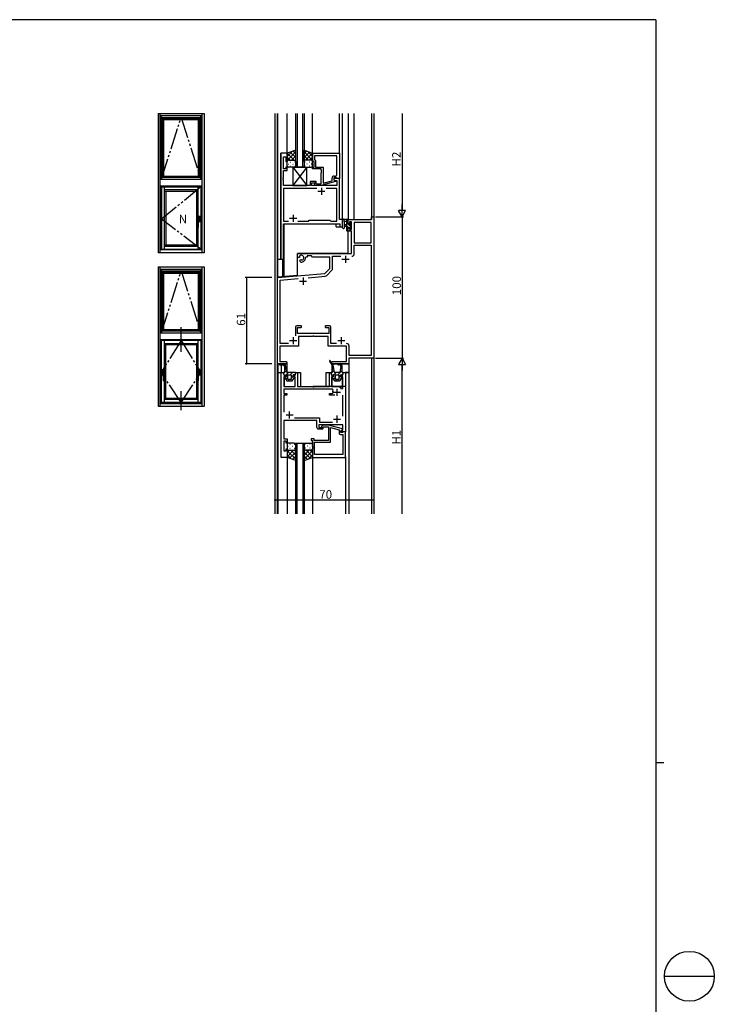
# Model space of a CAD drawing. Extents: x 0 to 1587, y 0 to 1128.
# Drawn here: x 1096 to 1587, y 427 to 1123 of the extents above; entities that cross this region are included whole.
import ezdxf

# ---------------------------------------------------------------- set-up
doc = ezdxf.new("R2010")
doc.units = 0
doc.linetypes.add('YDIVIDE_1', pattern=[15, 10, -1, 1, -1, 1, -1])
for name, color, linetype in [('YKK_11', 7, 'CONTINUOUS'), ('YKK_12', 2, 'CONTINUOUS'), ('YKK_13', 4, 'CONTINUOUS'), ('YKK_A1', 4, 'CONTINUOUS'), ('YKK_D', 6, 'CONTINUOUS'), ('YKK_ZWAK', 7, 'CONTINUOUS')]:
    doc.layers.add(name, color=color, linetype=linetype)
doc.styles.get("Standard").update_dxf_attribs({"font": 'ROMANS.SHX', "bigfont": 'EXTFONT.SHX'})

# ---------------------------------------------------------------- blocks, each defined once
blk = doc.blocks.new('A201')
at = {"layer": 'YKK_ZWAK', "color": 254, "linetype": 'Continuous'}
for p, q in [((571.000014, 409.99951), (21.000001, 409.99951)), ((571.000014, 409.99951), (571.000014, 34.999501)), ((571.000014, 222.499506), (573.000014, 222.499506))]:
    blk.add_line(p, q, dxfattribs=at)
at = {"layer": 'YKK_ZWAK', "color": 8, "linetype": 'Continuous'}
blk.add_line((573.126014, 168.559504), (585.726014, 168.559504), dxfattribs=at)
blk.add_circle((579.426014, 168.559504), 6.3, dxfattribs=at)

msp = doc.modelspace()

# ---------------------------------------------------------------- linework, layer by layer
at = {"layer": 'YKK_11', "color": 0, "linetype": 'ByBlock', "lineweight": -2, "ltscale": 0.5}
for p, q in [((1280.3, 1028.51), (1280.3, 953.51)), ((1284.9, 1028.51), (1280.3, 1028.51)), ((1282.23, 1017.31), (1282.23, 1025.81)), ((1282.23, 1025.81), (1283.9, 1025.81)), ((1283.9, 1025.81), (1283.9, 1022.51)), ((1284.9, 1022.51), (1284.9, 1028.51)), ((1302.9, 1028.51), (1321.9, 1028.51)), ((1302.9, 1022.51), (1302.9, 1028.51)), ((1319.97, 1026.58), (1304.2, 1026.58)), ((1304.2, 1026.58), (1304.2, 1024.01)), ((1319.97, 1026.58), (1304.2, 1026.58)), ((1304.2, 1024.01), (1304.4, 1023.81)), ((1304.4, 1023.81), (1304.9, 1023.31)), ((1304.9, 1023.31), (1304.9, 1018.51)), ((1319.97, 1013.31), (1319.97, 1026.58)), ((1321.9, 1028.51), (1321.9, 1010.51)), ((1283.9, 1017.31), (1282.23, 1017.31)), ((1282.23, 1011.47), (1282.23, 1016.31)), ((1282.23, 1016.31), (1284.9, 1016.31)), ((1283.9, 1022.51), (1284.9, 1022.51)), ((1284.9, 1018.51), (1283.9, 1018.51)), ((1283.9, 1018.51), (1283.9, 1017.31)), ((1284.9, 1016.31), (1284.9, 1018.51)), ((1303.9, 1022.51), (1302.9, 1022.51)), ((1302.9, 1017.51), (1302.9, 1018.51)), ((1302.9, 1018.51), (1303.9, 1018.51)), ((1309, 1017.51), (1302.9, 1017.51)), ((1303.9, 1018.51), (1303.9, 1022.51)), ((1304.9, 1018.51), (1310.3, 1018.51)), ((1309, 1016.47), (1309, 1017.51)), ((1309.12, 1016.29), (1309, 1016.47)), ((1309.12, 1015.74), (1309.12, 1016.29)), ((1310.3, 1018.51), (1310.3, 1007.3)), ((1282.11, 1011.29), (1282.23, 1011.47)), ((1282.11, 1010.74), (1282.11, 1011.29)), ((1282.23, 1010.55), (1282.11, 1010.74)), ((1282.11, 1010.29), (1282.23, 1010.47)), ((1282.11, 1009.74), (1282.11, 1010.29)), ((1282.23, 1009.55), (1282.11, 1009.74)), ((1282.23, 1010.47), (1282.23, 1010.55)), ((1282.23, 1005.51), (1282.23, 1009.55)), ((1309, 1015.55), (1309.12, 1015.74)), ((1309, 1015.47), (1309, 1015.55)), ((1309.12, 1015.29), (1309, 1015.47)), ((1309, 1014.55), (1309.12, 1014.74)), ((1309, 1006.91), (1309, 1014.55)), ((1309.12, 1014.74), (1309.12, 1015.29)), ((1310.3, 1007.3), (1316.6, 1008.99)), ((1316.6, 1008.99), (1316.6, 1010.81)), ((1319.7, 1011.01), (1317.9, 1011.01)), ((1317.9, 1011.01), (1317.9, 1009.71)), ((1321.9, 1010.51), (1317.9, 1010.51)), ((1317.9, 1010.51), (1317.9, 1009.71)), ((1317.9, 1009.71), (1319.1, 1009.02)), ((1317.9, 1009.71), (1318.77, 1009.21)), ((1318.1, 1012.31), (1318.97, 1012.31)), ((1318.77, 1009.21), (1319.97, 1009.21)), ((1319.1, 1009.02), (1319.1, 1008.42)), ((1319.9, 1010.81), (1319.7, 1011.01)), ((1320.2, 1010.51), (1319.9, 1010.81)), ((1319.97, 1009.21), (1319.97, 1005.51)), ((1321.9, 1010.51), (1320.2, 1010.51)), ((1321.9, 981.51), (1321.9, 1010.51)), ((1301.2, 1005.51), (1282.23, 1005.51)), ((1305.75, 1003.58), (1282.23, 1003.58)), ((1282.23, 1003.58), (1282.23, 980.44)), ((1305.75, 1003.58), (1282.23, 1003.58)), ((1305.4, 1008.51), (1301.2, 1008.51)), ((1301.2, 1008.51), (1301.2, 1005.51)), ((1302.2, 1005.51), (1302.2, 1007.51)), ((1302.2, 1007.51), (1305.4, 1007.51)), ((1319.97, 1005.51), (1302.2, 1005.51)), ((1305.05, 1005.71), (1304.27, 1006.49)), ((1308.99, 1005.71), (1305.05, 1005.71)), ((1305.12, 1007.34), (1305.55, 1006.91)), ((1305.4, 1007.51), (1305.4, 1008.51)), ((1305.55, 1006.91), (1309, 1006.91)), ((1319.1, 1008.42), (1308.99, 1005.71)), ((1319.97, 1003.58), (1312.45, 1003.58)), ((1319.97, 980.44), (1319.97, 1003.58)), ((1324.1, 981.51), (1321.9, 981.51)), ((1324.1, 976.51), (1324.1, 981.51)), ((1328.1, 978.71), (1328.1, 981.51)), ((1328.1, 981.51), (1344.47, 981.51)), ((1344.47, 981.51), (1344.47, 983.51)), ((1344.47, 983.51), (1346.1, 983.51)), ((1346.1, 983.51), (1346.1, 883.51)), ((1282.23, 980.44), (1285.75, 980.44)), ((1282.23, 953.51), (1282.23, 978.51)), ((1282.23, 978.51), (1322.17, 978.51)), ((1292.45, 980.44), (1299.93, 980.44)), ((1299.93, 980.44), (1300.5, 981.01)), ((1300.5, 981.01), (1315.1, 981.01)), ((1315.1, 981.01), (1315.67, 980.44)), ((1315.67, 980.44), (1319.97, 980.44)), ((1322.17, 978.51), (1322.17, 976.51)), ((1322.17, 976.51), (1324.1, 976.51)), ((1328.9, 978.71), (1328.1, 978.71)), ((1328.1, 973.41), (1328.1, 975.71)), ((1328.1, 975.71), (1328.9, 975.71)), ((1330.4, 979.88), (1328.9, 979.88)), ((1328.9, 979.88), (1328.9, 978.71)), ((1328.9, 975.71), (1328.9, 974.61)), ((1328.9, 974.61), (1330.4, 974.61)), ((1330.4, 974.61), (1330.4, 979.88)), ((1332.33, 979.58), (1332.33, 965.01)), ((1344.17, 979.58), (1332.33, 979.58)), ((1332.33, 979.58), (1332.33, 965.01)), ((1344.17, 965.01), (1344.17, 979.58)), ((1330.4, 973.41), (1328.1, 973.41)), ((1330.4, 957.51), (1330.4, 973.41)), ((1332.33, 965.01), (1344.17, 965.01)), ((1332.33, 957.38), (1332.33, 963.38)), ((1332.33, 963.38), (1344.17, 963.38)), ((1344.17, 963.38), (1344.17, 885.44)), ((1280.3, 953.51), (1282.23, 953.51)), ((1292.3, 955.15), (1292.3, 957.51)), ((1292.3, 957.51), (1330.4, 957.51)), ((1293.2, 954.63), (1292.3, 955.15)), ((1293.55, 954.83), (1293.2, 954.63)), ((1293.54, 955.79), (1293.57, 955.33)), ((1293.57, 955.33), (1293.55, 954.83)), ((1298.09, 955.01), (1297.79, 954.69)), ((1299.1, 955.01), (1298.09, 955.01)), ((1302.03, 955.88), (1299.1, 955.88)), ((1299.1, 955.88), (1299.1, 955.01)), ((1302.9, 955.01), (1302.03, 955.88)), ((1315.1, 955.01), (1302.9, 955.01)), ((1315.1, 947.01), (1315.1, 955.01)), ((1317.03, 946.96), (1317.03, 955.58)), ((1317.03, 955.58), (1322.75, 955.58)), ((1294.1, 953.07), (1294.45, 953.27)), ((1294.1, 952.02), (1294.1, 953.07)), ((1294.56, 951.52), (1294.1, 952.02)), ((1294.45, 953.27), (1294.9, 953.04)), ((1294.9, 953.04), (1295.28, 952.78)), ((1311.52, 943.44), (1315.1, 947.01)), ((1278.1, 940.51), (1311.52, 943.44)), ((1278.1, 879.51), (1278.1, 940.51)), ((1280.03, 938.74), (1292.61, 939.84)), ((1299.67, 940.46), (1311.74, 941.52)), ((1312.86, 942.04), (1316.5, 945.69)), ((1280.03, 893.94), (1280.03, 938.74)), ((1290.77, 905.51), (1290.77, 899.42)), ((1294.42, 906.51), (1291.77, 906.51)), ((1292.07, 900.94), (1292.07, 905.21)), ((1292.07, 905.21), (1294.42, 905.21)), ((1314.73, 906.51), (1312.38, 906.51)), ((1312.38, 905.21), (1314.43, 905.21)), ((1314.43, 905.21), (1314.43, 900.94)), ((1315.73, 893.94), (1315.73, 905.51)), ((1314.43, 900.94), (1292.07, 900.94)), ((1302.94, 899.01), (1293, 899.01)), ((1293, 899.01), (1293, 892.01)), ((1303.13, 899.13), (1302.94, 899.01)), ((1303.67, 899.13), (1303.13, 899.13)), ((1303.86, 899.01), (1303.67, 899.13)), ((1313.8, 899.01), (1303.86, 899.01)), ((1313.8, 896.47), (1313.8, 899.01)), ((1293, 892.01), (1279.73, 892.01)), ((1279.73, 892.01), (1279.73, 881.14)), ((1285.86, 893.94), (1280.03, 893.94)), ((1313.92, 896.29), (1313.8, 896.47)), ((1313.8, 895.55), (1313.92, 895.74)), ((1313.8, 895.47), (1313.8, 895.55)), ((1313.92, 895.29), (1313.8, 895.47)), ((1313.8, 894.55), (1313.92, 894.74)), ((1313.8, 892.01), (1313.8, 894.55)), ((1326.77, 892.01), (1313.8, 892.01)), ((1313.92, 895.74), (1313.92, 896.29)), ((1313.92, 894.74), (1313.92, 895.29)), ((1319.75, 893.94), (1315.73, 893.94)), ((1326.77, 881.14), (1326.77, 892.01)), ((1328.7, 885.44), (1328.7, 892.14)), ((1344.17, 885.44), (1328.7, 885.44)), ((1284.09, 879.51), (1278.1, 879.51)), ((1279.73, 881.14), (1284.09, 881.14)), ((1316.4, 879.51), (1316.4, 881.14)), ((1316.4, 881.14), (1326.77, 881.14)), ((1328.4, 879.51), (1316.4, 879.51)), ((1346.1, 883.51), (1328.4, 883.51)), ((1328.4, 883.51), (1328.4, 879.51)), ((1280.6, 813.51), (1280.6, 873.51)), ((1280.6, 873.51), (1282.01, 873.51)), ((1282.01, 873.51), (1282.55, 871.51)), ((1284.05, 870.51), (1282.53, 870.51)), ((1282.53, 870.51), (1282.53, 863.51)), ((1282.55, 871.51), (1284.05, 871.51)), ((1284.05, 871.51), (1284.05, 870.51)), ((1289.15, 870.51), (1289.15, 871.51)), ((1289.15, 871.51), (1290.65, 871.51)), ((1290.65, 870.51), (1289.15, 870.51)), ((1290.65, 871.51), (1291.19, 873.51)), ((1290.65, 863.51), (1290.65, 870.51)), ((1291.19, 873.51), (1292.1, 873.51)), ((1292.1, 873.51), (1292.1, 863.51)), ((1314.7, 863.51), (1314.7, 873.51)), ((1314.7, 873.51), (1315.61, 873.51)), ((1315.61, 873.51), (1316.15, 871.51)), ((1316.15, 871.51), (1317.65, 871.51)), ((1317.65, 870.51), (1316.15, 870.51)), ((1316.15, 870.51), (1316.15, 863.51)), ((1317.65, 871.51), (1317.65, 870.51)), ((1322.75, 870.51), (1322.75, 871.51)), ((1322.75, 871.51), (1324.25, 871.51)), ((1324.27, 870.51), (1322.75, 870.51)), ((1324.25, 871.51), (1324.79, 873.51)), ((1324.27, 862.25), (1324.27, 870.51)), ((1324.79, 873.51), (1326.2, 873.51)), ((1326.2, 873.51), (1326.2, 831.51)), ((1282.53, 863.51), (1290.65, 863.51)), ((1292.1, 863.51), (1302.73, 863.51)), ((1302.73, 863.51), (1302.92, 863.37)), ((1302.92, 863.37), (1303.88, 863.37)), ((1303.88, 863.37), (1304.07, 863.51)), ((1304.07, 863.51), (1314.7, 863.51)), ((1316.15, 863.51), (1320.2, 863.51)), ((1316.85, 861.58), (1282.53, 861.58)), ((1282.53, 861.58), (1282.53, 858.61)), ((1282.53, 858.61), (1284.6, 858.61)), ((1284.6, 857.41), (1282.53, 857.41)), ((1282.53, 857.41), (1282.53, 845.51)), ((1284.6, 858.61), (1284.6, 857.41)), ((1314.7, 857.41), (1314.7, 858.61)), ((1314.7, 858.61), (1316.75, 858.61)), ((1318.65, 857.41), (1314.7, 857.41)), ((1316.75, 858.61), (1317.05, 858.96)), ((1317.3, 860.87), (1316.85, 861.58)), ((1323.37, 861.95), (1324.27, 862.25)), ((1324.27, 842.51), (1324.27, 857.51)), ((1305.9, 839.51), (1282.53, 839.51)), ((1282.53, 839.51), (1282.53, 833.97)), ((1289.95, 841.44), (1307.83, 841.44)), ((1305.9, 834.51), (1305.9, 839.51)), ((1324.27, 836.51), (1307.2, 836.51)), ((1307.2, 836.51), (1307.2, 834.51)), ((1307.83, 841.44), (1307.83, 838.44)), ((1307.83, 838.44), (1316.85, 838.44)), ((1309.98, 836.31), (1309.29, 835.62)), ((1314, 836.31), (1309.98, 836.31)), ((1310.21, 834.7), (1310.52, 835.01)), ((1310.52, 835.01), (1314.1, 835.01)), ((1324.1, 833.61), (1314, 836.31)), ((1314.1, 835.01), (1314.1, 825.51)), ((1324.27, 832.81), (1324.27, 836.51)), ((1282.53, 833.97), (1282.41, 833.79)), ((1282.41, 833.79), (1282.41, 833.24)), ((1282.41, 833.24), (1282.53, 833.05)), ((1282.53, 832.97), (1282.41, 832.79)), ((1282.41, 832.79), (1282.41, 832.24)), ((1282.41, 832.24), (1282.53, 832.05)), ((1282.53, 833.05), (1282.53, 832.97)), ((1282.53, 832.05), (1282.53, 827.01)), ((1309.9, 833.51), (1306.9, 833.51)), ((1307.2, 834.51), (1309.9, 834.51)), ((1309.9, 834.51), (1310.4, 834.01)), ((1310.4, 834.01), (1309.9, 833.51)), ((1315.4, 824.21), (1315.4, 834.59)), ((1315.4, 834.59), (1321.6, 832.93)), ((1321.6, 832.93), (1321.6, 830.71)), ((1322.6, 829.71), (1324.27, 829.71)), ((1322.9, 832.31), (1324.1, 833.01)), ((1322.9, 832.31), (1323.77, 832.81)), ((1322.9, 831.51), (1322.9, 832.31)), ((1322.9, 831.01), (1322.9, 832.31)), ((1326.2, 831.51), (1322.9, 831.51)), ((1324.07, 831.01), (1322.9, 831.01)), ((1323.77, 832.81), (1324.27, 832.81)), ((1324.27, 831.21), (1324.07, 831.01)), ((1324.1, 833.01), (1324.1, 833.61)), ((1324.57, 831.51), (1324.27, 831.21)), ((1324.27, 829.71), (1324.27, 815.44)), ((1326.2, 831.51), (1324.57, 831.51)), ((1326.2, 813.51), (1326.2, 831.51)), ((1282.53, 827.01), (1282.53, 826.51)), ((1282.53, 826.51), (1284.9, 826.51)), ((1284.1, 825.01), (1282.53, 825.01)), ((1282.53, 825.01), (1282.53, 818.01)), ((1284.1, 823.51), (1284.1, 825.01)), ((1284.9, 823.51), (1284.1, 823.51)), ((1284.9, 826.51), (1284.9, 823.51)), ((1303.9, 826.51), (1301.9, 826.51)), ((1301.9, 826.51), (1301.9, 825.51)), ((1301.9, 825.51), (1302.9, 825.51)), ((1302.9, 825.51), (1302.9, 821.47)), ((1302.9, 821.47), (1303.02, 821.29)), ((1303.02, 821.29), (1303.02, 820.74)), ((1303.9, 825.51), (1303.9, 826.51)), ((1314.1, 825.51), (1303.9, 825.51)), ((1304.2, 815.44), (1304.2, 824.21)), ((1304.2, 824.21), (1315.4, 824.21)), ((1282.53, 818.01), (1284.1, 818.01)), ((1284.1, 818.01), (1284.1, 819.51)), ((1284.1, 819.51), (1284.9, 819.51)), ((1284.9, 819.51), (1284.9, 813.51)), ((1303.02, 820.74), (1302.9, 820.55)), ((1302.9, 820.55), (1302.9, 820.47)), ((1302.9, 820.47), (1303.02, 820.29)), ((1303.02, 819.74), (1302.9, 819.55)), ((1302.9, 819.55), (1302.9, 813.51)), ((1303.02, 820.29), (1303.02, 819.74)), ((1324.27, 815.44), (1304.2, 815.44)), ((1324.27, 815.44), (1304.2, 815.44)), ((1284.9, 813.51), (1280.6, 813.51)), ((1302.9, 813.51), (1326.2, 813.51))]:
    msp.add_line(p, q, dxfattribs=at)
at = {"layer": 'YKK_11', "color": 2, "ltscale": 0.5}
for p, q in [((1309.1, 1004.01), (1309.1, 999.01)), ((1306.6, 1001.51), (1311.6, 1001.51)), ((1286.6, 982.51), (1291.6, 982.51)), ((1289.1, 985.01), (1289.1, 980.01)), ((1323.6, 953.51), (1328.6, 953.51)), ((1326.1, 956.01), (1326.1, 951.01)), ((1296.1, 940.51), (1296.1, 935.51)), ((1293.6, 938.01), (1298.6, 938.01)), ((1289.1, 898.51), (1289.1, 893.51)), ((1323.1, 898.51), (1323.1, 893.51)), ((1286.6, 896.01), (1291.6, 896.01)), ((1320.6, 896.01), (1325.6, 896.01)), ((1317.7, 859.51), (1322.7, 859.51)), ((1320.2, 857.01), (1320.2, 862.01)), ((1284.1, 843.51), (1289.1, 843.51)), ((1286.6, 841.01), (1286.6, 846.01)), ((1320.2, 838.01), (1320.2, 843.01)), ((1317.7, 840.51), (1322.7, 840.51))]:
    msp.add_line(p, q, dxfattribs=at)
at = {"layer": 'YKK_11', "ltscale": 1.5}
msp.add_line((1325.9, 863.51), (1303.2, 863.51), dxfattribs=at)
at = {"layer": 'YKK_11', "color": 0, "linetype": 'ByBlock', "lineweight": -2, "ltscale": 0.5}
for centre, radius, start, end in [((1318.1, 1010.81), 1.5, 90.00001, 179.99999), ((1318.97, 1013.31), 1, 270.00001, 359.99999), ((1304.7, 1006.91), 0.6, 44.99999, 225.00001), ((1294.8, 954.51), 1.8, 285.36688, 134.63312), ((1294.8, 954.51), 3, 265.41144, 3.4746), ((1330.53, 957.38), 1.8, 270.00001, 359.99999), ((1330.53, 957.38), 1.8, 270.00001, 359.99999), ((1315.23, 946.96), 1.8, 314.99999, 359.99998), ((1311.58, 943.31), 1.8, 275.00002, 315.00004), ((1291.77, 905.51), 1, 90.00001, 179.99999), ((1294.42, 905.86), 0.65, 269.99999, 90.00001), ((1312.38, 905.86), 0.65, 89.99999, 270.00001), ((1314.73, 905.51), 1, 0.00001, 89.99999), ((1326.9, 892.14), 1.8, 0.00001, 89.99999), ((1284.09, 880.33), 0.815, 269.99999, 90.00001), ((1320.2, 859.51), 4, 37.50188, 90), ((1320.2, 859.51), 3.2, 154.89211, 189.8709), ((1309.75, 835.16), 0.65, 135.00002, 315.00004), ((1306.9, 834.51), 1, 179.99998, 270.00002), ((1322.6, 830.71), 1, 180.00001, 269.99999)]:
    msp.add_arc(centre, radius, start, end, dxfattribs=at)
at = {"layer": 'YKK_12', "ltscale": 1.5}
for p, q in [((1276.1, 1056.58), (1276.1, 773.51)), ((1277.73, 1056.58), (1277.73, 941)), ((1278, 1056.58), (1278, 941.02)), ((1278.1, 1056.58), (1278.1, 953.51)), ((1284.9, 1028.51), (1284.9, 1056.58)), ((1302.9, 1027.87), (1302.9, 1056.58)), ((1321.9, 1028.21), (1321.9, 1056.58)), ((1324.1, 976.51), (1324.1, 1056.58)), ((1328.1, 1056.58), (1328.1, 981.21)), ((1332, 1056.58), (1332, 981.51)), ((1344.4, 1056.58), (1344.4, 981.62)), ((1344.47, 1056.58), (1344.47, 983.21)), ((1346.1, 1056.58), (1346.1, 773.51)), ((1280.3, 953.51), (1280.3, 1028.51)), ((1284.9, 1028.51), (1280.3, 1028.51)), ((1327.9, 981.5), (1327.9, 981.51)), ((1282.3, 953.51), (1282.3, 978.41)), ((1282.6, 978.51), (1282.6, 941.42)), ((1319.6, 976.51), (1319.6, 978.51)), ((1319.6, 976.51), (1324.1, 976.51)), ((1327.9, 957.51), (1327.9, 973.63)), ((1278.1, 953.51), (1282.3, 953.51)), ((1281.6, 953.51), (1281.6, 941.33)), ((1327.9, 957.51), (1292.1, 957.51)), ((1292.1, 942.25), (1292.1, 957.51)), ((1277.73, 941), (1277.73, 773.51)), ((1278, 941.02), (1292.1, 942.25)), ((1278.4, 879.51), (1278.4, 873.51)), ((1284.9, 879.51), (1278.4, 879.51)), ((1280.9, 873.51), (1280.9, 878.81)), ((1284.9, 873.51), (1284.9, 879.51)), ((1316.4, 878.85), (1316.4, 873.51)), ((1316.8, 879.51), (1328.4, 879.51)), ((1328.4, 879.51), (1328.4, 873.51)), ((1344.4, 883.51), (1344.4, 773.51)), ((1344.47, 883.51), (1344.47, 773.51)), ((1277.8, 873.51), (1277.8, 773.51)), ((1277.8, 873.51), (1282.52, 873.51)), ((1278.4, 873.51), (1278.4, 773.51)), ((1282.75, 871.68), (1282.75, 871.51)), ((1282.75, 870.5), (1282.75, 863.6)), ((1290.45, 871.51), (1290.45, 871.68)), ((1290.45, 863.61), (1290.45, 870.5)), ((1290.68, 873.51), (1294.3, 873.51)), ((1294.3, 873.51), (1294.3, 863.51)), ((1312.5, 873.51), (1316.12, 873.51)), ((1312.5, 863.51), (1312.5, 873.51)), ((1316.35, 871.68), (1316.35, 871.51)), ((1316.35, 870.5), (1316.35, 863.61)), ((1324.05, 873.51), (1328.4, 873.51)), ((1324.05, 871.51), (1324.05, 871.68)), ((1324.05, 863.51), (1324.05, 870.5)), ((1328.4, 873.51), (1325.85, 873.51)), ((1328.4, 873.51), (1328.4, 773.51)), ((1283.03, 863.51), (1290.15, 863.51)), ((1316.65, 863.51), (1324.05, 863.51)), ((1290.9, 773.51), (1290.9, 823.51)), ((1290.9, 823.51), (1296.9, 823.51)), ((1291.9, 773.51), (1291.9, 823.51)), ((1295.9, 823.51), (1295.9, 773.51)), ((1296.9, 823.51), (1296.9, 773.51)), ((1284.9, 813.81), (1284.9, 773.51)), ((1302.9, 814.01), (1302.9, 773.51)), ((1326.2, 813.81), (1326.2, 773.51))]:
    msp.add_line(p, q, dxfattribs=at)
at = {"layer": 'YKK_12', "linetype": 'Continuous', "ltscale": 1.5}
for p, q in [((1290.9, 1018.51), (1290.9, 1056.58)), ((1291.9, 1056.58), (1291.9, 1018.51)), ((1295.9, 1018.51), (1295.9, 1056.58)), ((1296.9, 1056.58), (1296.9, 1018.51)), ((1296.9, 1018.51), (1290.9, 1018.51))]:
    msp.add_line(p, q, dxfattribs=at)
at = {"layer": 'YKK_13', "linetype": 'Continuous', "ltscale": 1.5}
for p, q in [((1290.9, 1030.51), (1284.9, 1028.51)), ((1290.9, 1028.19), (1289.16, 1029.93)), ((1290.9, 1022.51), (1290.9, 1030.51)), ((1296.9, 1022.51), (1296.9, 1030.51)), ((1296.9, 1030.51), (1302.9, 1028.51)), ((1296.9, 1028.19), (1298.64, 1029.93)), ((1284.9, 1026.21), (1288.35, 1029.66)), ((1284.9, 1023.38), (1290.9, 1029.38)), ((1284.9, 1028.51), (1284.9, 1022.51)), ((1287.09, 1023.51), (1284.9, 1025.7)), ((1284.95, 1022.83), (1284.9, 1022.88)), ((1289.92, 1023.51), (1284.91, 1028.52)), ((1285.82, 1023.42), (1286.02, 1023.42)), ((1285.9, 1023.51), (1289.9, 1023.51)), ((1285.9, 1023.51), (1289.9, 1023.51)), ((1290.9, 1025.36), (1287.04, 1029.22)), ((1287.86, 1023.51), (1290.9, 1026.55)), ((1288.85, 1023.42), (1289.05, 1023.42)), ((1290.49, 1023.32), (1290.9, 1023.72)), ((1302.9, 1023.38), (1296.9, 1029.38)), ((1296.9, 1025.36), (1300.76, 1029.22)), ((1299.94, 1023.51), (1296.9, 1026.55)), ((1297.31, 1023.32), (1296.9, 1023.72)), ((1297.88, 1023.51), (1302.88, 1028.52)), ((1301.9, 1023.51), (1297.9, 1023.51)), ((1301.9, 1023.51), (1297.9, 1023.51)), ((1298.95, 1023.42), (1298.75, 1023.42)), ((1302.9, 1026.21), (1299.44, 1029.66)), ((1300.71, 1023.51), (1302.9, 1025.7)), ((1301.98, 1023.42), (1301.78, 1023.42)), ((1302.85, 1022.83), (1302.9, 1022.88)), ((1302.9, 1028.51), (1302.9, 1022.51)), ((1284.9, 1019.51), (1284.9, 1022.51)), ((1285.82, 1020.59), (1286.02, 1020.59)), ((1289.9, 1018.51), (1285.9, 1018.51)), ((1287.23, 1022.01), (1287.43, 1022.01)), ((1287.23, 1019.18), (1287.43, 1019.18)), ((1288.85, 1020.59), (1289.05, 1020.59)), ((1290.26, 1022.01), (1290.46, 1022.01)), ((1290.26, 1019.18), (1290.46, 1019.18)), ((1290.9, 1022.53), (1290.9, 1022.53)), ((1290.9, 1022.51), (1290.9, 1019.51)), ((1296.9, 1022.53), (1296.9, 1022.53)), ((1296.9, 1022.51), (1296.9, 1019.51)), ((1297.53, 1022.01), (1297.33, 1022.01)), ((1297.53, 1019.18), (1297.33, 1019.18)), ((1297.9, 1018.51), (1301.9, 1018.51)), ((1298.95, 1020.59), (1298.75, 1020.59)), ((1300.56, 1022.01), (1300.36, 1022.01)), ((1300.56, 1019.18), (1300.36, 1019.18)), ((1301.98, 1020.59), (1301.78, 1020.59)), ((1302.9, 1019.51), (1302.9, 1022.51))]:
    msp.add_line(p, q, dxfattribs=at)
at = {"layer": 'YKK_13', "ltscale": 1.5}
for p, q in [((1298.9, 1018.51), (1288.9, 1005.51)), ((1288.9, 1018.51), (1298.9, 1005.51)), ((1288.9, 1018.51), (1298.9, 1018.51)), ((1288.9, 1018.51), (1288.9, 1005.51)), ((1298.9, 1005.51), (1298.9, 1018.51)), ((1288.9, 1005.51), (1298.9, 1005.51)), ((1327.8, 981.51), (1325.12, 981.51)), ((1326.9, 981.51), (1326.9, 973.91)), ((1328.09, 980.55), (1327.13, 981.51)), ((1328.1, 980.61), (1328.1, 981.21)), ((1324.1, 975.78), (1324.1, 980.95)), ((1325.3, 975.78), (1325.3, 979.75)), ((1325.72, 980.31), (1326.9, 980.31)), ((1326.9, 977.81), (1325.76, 977.71)), ((1326.9, 976.61), (1325.76, 976.71)), ((1327.9, 978.49), (1326.9, 979.49)), ((1328.14, 976.01), (1326.9, 977.25)), ((1328.09, 973.82), (1326.9, 975)), ((1327.9, 978.41), (1327.9, 980.41)), ((1328.84, 978.41), (1327.9, 978.41)), ((1327.9, 974.71), (1327.9, 976.01)), ((1327.9, 976.01), (1329.3, 976.01)), ((1330.2, 976.19), (1327.98, 978.41)), ((1328.1, 973.91), (1328.1, 974.51)), ((1329.3, 979.21), (1329.3, 978.87)), ((1329.3, 976.01), (1329.3, 975.11)), ((1330.4, 978.24), (1329.32, 979.32)), ((1329.6, 974.81), (1330.1, 974.81)), ((1330.31, 978.92), (1329.81, 979.42)), ((1330.2, 975.81), (1330.2, 977.91)), ((1330.4, 978.11), (1330.4, 978.71)), ((1330.4, 975.11), (1330.4, 975.61)), ((1327.2, 973.61), (1327.8, 973.61)), ((1280.3, 878.81), (1279.6, 879.51)), ((1282.8, 879.51), (1279.7, 879.51)), ((1279.7, 878.81), (1282.1, 878.81)), ((1282.6, 878.68), (1283.3, 879.38)), ((1283.1, 877.81), (1283.1, 873.76)), ((1283.1, 876.35), (1284.02, 877.28)), ((1283.8, 878.53), (1283.8, 878.51)), ((1284.66, 873.72), (1283.8, 878.49)), ((1314.76, 881.37), (1316.7, 878.39)), ((1315.22, 880.67), (1315.63, 881.32)), ((1317.38, 878.63), (1315.35, 881.75)), ((1316.39, 878.87), (1316.89, 879.38)), ((1316.7, 878.39), (1316.7, 873.76)), ((1316.7, 876.35), (1317.62, 877.28)), ((1318.26, 873.72), (1317.38, 878.63)), ((1321.1, 879.51), (1322.2, 879.51)), ((1321.86, 878.81), (1321.1, 878.81)), ((1321.98, 878.81), (1322.62, 879.45)), ((1322.84, 877.64), (1322.14, 873.72)), ((1322.67, 876.67), (1323.7, 877.7)), ((1323.7, 873.76), (1323.7, 878.01)), ((1282.28, 873.2), (1282.64, 871.83)), ((1282.38, 872.81), (1284.45, 874.88)), ((1282.85, 873.51), (1282.52, 873.51)), ((1282.92, 871.64), (1283.87, 871.77)), ((1282.97, 870.12), (1284.73, 867.62)), ((1283.94, 870.48), (1283.05, 870.32)), ((1283.95, 868.72), (1285.4, 870.17)), ((1284.09, 871.69), (1285.91, 873.51)), ((1284.15, 871.52), (1284.15, 870.72)), ((1290.68, 873.51), (1284.91, 873.51)), ((1285.4, 868.76), (1285.4, 871.56)), ((1285.65, 871.81), (1287.55, 871.81)), ((1287.04, 871.81), (1288.74, 873.51)), ((1287.8, 871.56), (1287.8, 868.76)), ((1287.8, 869.74), (1289.05, 870.99)), ((1288.47, 867.62), (1290.23, 870.12)), ((1289.05, 870.72), (1289.05, 871.52)), ((1290.15, 870.32), (1289.26, 870.48)), ((1289.33, 871.77), (1290.28, 871.64)), ((1289.77, 871.71), (1290.8, 872.74)), ((1290.56, 871.83), (1290.92, 873.2)), ((1315.88, 873.2), (1316.24, 871.83)), ((1315.98, 872.81), (1316.69, 873.51)), ((1316.45, 873.51), (1316.12, 873.51)), ((1316.52, 871.64), (1317.47, 871.77)), ((1316.57, 870.12), (1318.33, 867.62)), ((1317.54, 870.48), (1316.65, 870.32)), ((1316.7, 873.53), (1318.05, 874.88)), ((1317.55, 868.72), (1319, 870.17)), ((1317.69, 871.69), (1319.51, 873.51)), ((1317.75, 871.53), (1317.75, 870.72)), ((1321.89, 873.51), (1318.51, 873.51)), ((1319, 868.76), (1319, 871.56)), ((1319.25, 871.81), (1321.15, 871.81)), ((1320.64, 871.81), (1323.7, 874.87)), ((1321.4, 871.56), (1321.4, 868.76)), ((1321.4, 869.74), (1322.65, 870.99)), ((1322.07, 867.62), (1323.83, 870.12)), ((1322.65, 870.72), (1322.65, 871.53)), ((1323.75, 870.32), (1322.86, 870.48)), ((1322.93, 871.77), (1323.88, 871.64)), ((1323.37, 871.71), (1324.4, 872.74)), ((1324.28, 873.51), (1323.95, 873.51)), ((1324.16, 871.83), (1324.52, 873.2)), ((1284.93, 867.51), (1288.27, 867.51)), ((1285.57, 867.51), (1286.57, 868.51)), ((1287.55, 868.51), (1285.65, 868.51)), ((1318.53, 867.51), (1321.87, 867.51)), ((1318.53, 867.51), (1321.87, 867.51)), ((1319.17, 867.51), (1320.17, 868.51)), ((1321.15, 868.51), (1319.25, 868.51)), ((1284.9, 822.51), (1284.9, 819.51)), ((1285.32, 821.43), (1285.52, 821.43)), ((1289.9, 823.51), (1285.9, 823.51)), ((1286.74, 822.85), (1286.94, 822.85)), ((1288.35, 821.43), (1288.55, 821.43)), ((1289.77, 822.85), (1289.97, 822.85)), ((1290.9, 819.51), (1290.9, 822.51)), ((1296.9, 819.51), (1296.9, 822.51)), ((1298.04, 822.85), (1297.84, 822.85)), ((1297.9, 823.51), (1301.9, 823.51)), ((1299.45, 821.43), (1299.25, 821.43)), ((1301.07, 822.85), (1300.87, 822.85)), ((1302.48, 821.43), (1302.28, 821.43)), ((1302.9, 822.51), (1302.9, 819.51)), ((1289.42, 818.51), (1284.9, 813.99)), ((1286.59, 818.51), (1284.9, 816.82)), ((1284.9, 818.14), (1290.9, 812.14)), ((1284.9, 815.32), (1287.71, 812.51)), ((1285.49, 818.6), (1285.52, 818.6)), ((1285.9, 818.51), (1289.9, 818.51)), ((1290.9, 817.16), (1286.63, 812.89)), ((1286.74, 820.02), (1286.94, 820.02)), ((1287.36, 818.51), (1290.9, 814.97)), ((1288.35, 818.6), (1288.55, 818.6)), ((1290.9, 814.34), (1288.71, 812.15)), ((1289.77, 820.02), (1289.97, 820.02)), ((1290.17, 818.53), (1290.9, 817.8)), ((1290.9, 819.51), (1290.9, 811.37)), ((1296.9, 819.51), (1296.9, 811.37)), ((1297.63, 818.53), (1296.9, 817.8)), ((1300.44, 818.51), (1296.9, 814.97)), ((1302.9, 818.14), (1296.9, 812.14)), ((1296.9, 817.16), (1301.17, 812.89)), ((1296.9, 814.34), (1299.09, 812.15)), ((1298.04, 820.02), (1297.84, 820.02)), ((1301.9, 818.51), (1297.9, 818.51)), ((1298.38, 818.51), (1302.9, 813.99)), ((1299.45, 818.6), (1299.25, 818.6)), ((1302.9, 815.32), (1300.09, 812.51)), ((1301.07, 820.02), (1300.87, 820.02)), ((1301.21, 818.51), (1302.9, 816.82)), ((1302.31, 818.6), (1302.28, 818.6)), ((1290.9, 811.37), (1284.9, 813.51)), ((1290.9, 811.51), (1290.8, 811.41)), ((1296.9, 811.37), (1302.9, 813.51)), ((1296.9, 811.51), (1297, 811.41))]:
    msp.add_line(p, q, dxfattribs=at)
at = {"layer": 'YKK_13', "linetype": 'Continuous', "ltscale": 1.5}
for centre, start, end in [((1285.9, 1022.51), 89.9999, 179.9999), ((1285.9, 1022.51), 89.9999, 179.9999), ((1289.9, 1022.51), 359.9999, 89.9999), ((1289.9, 1022.51), 359.9999, 89.9999), ((1297.9, 1022.51), 90.0001, 180.0001), ((1297.9, 1022.51), 90.0001, 180.0001), ((1301.9, 1022.51), 0.0001, 90.0001), ((1301.9, 1022.51), 0.0001, 90.0001), ((1285.9, 1019.51), 179.9999, 269.9999), ((1289.9, 1019.51), 269.9999, 359.9999), ((1297.9, 1019.51), 180.0001, 270.0001), ((1301.9, 1019.51), 270.0001, 0.0001)]:
    msp.add_arc(centre, 1, start, end, dxfattribs=at)
at = {"layer": 'YKK_13', "ltscale": 1.5}
for centre, radius, start, end in [((1324.4, 980.95), 0.3, 130.52878, 180), ((1324.01, 981.4), 0.3, 310.52878, 10.52878), ((1324.6, 981.51), 0.3, 30, 190.52878), ((1325.12, 981.81), 0.3, 210, 270), ((1327.8, 981.21), 0.3, 0, 90), ((1324.7, 975.78), 0.6, 179.95977, 359.95977), ((1325.2, 980.31), 0.3, 30, 250.81024), ((1325, 979.75), 0.3, 359.95977, 70.81024), ((1325.8, 977.21), 0.5, 95.09207, 264.90793), ((1325.72, 980.61), 0.3, 210, 270), ((1327.9, 980.61), 0.2, 270, 0), ((1327.9, 974.51), 0.2, 0, 90), ((1328.84, 978.11), 0.3, 33.05573, 90), ((1329.3, 978.41), 0.25, 213.05573, 56.94427), ((1329.6, 979.21), 0.3, 45, 180), ((1329.6, 978.87), 0.3, 180, 236.94427), ((1329.6, 975.11), 0.3, 180, 270), ((1330.1, 975.11), 0.3, 270, 0), ((1330.2, 978.11), 0.2, 270, 0), ((1330.2, 975.61), 0.2, 0, 90), ((1330.1, 978.71), 0.3, 0, 45), ((1327.2, 973.91), 0.3, 180, 270), ((1327.8, 973.91), 0.3, 270, 0), ((1279.7, 879.16), 0.35, 90, 270), ((1282.1, 877.81), 1, 0, 90), ((1282.8, 878.51), 1, 0, 90), ((1284.05, 878.53), 0.25, 180, 190.20397), ((1315.06, 881.56), 0.35, 33, 213), ((1321.1, 879.16), 0.35, 90, 270), ((1321.86, 877.81), 1, 349.79603, 90), ((1322.2, 878.01), 1.5, 0, 90), ((1282.52, 873.26), 0.25, 90, 194.74356), ((1282.89, 871.89), 0.25, 194.74356, 277.85331), ((1282.85, 873.76), 0.25, 270, 0), ((1283.08, 870.2), 0.125, 100, 214.97903), ((1283.9, 871.52), 0.25, 0, 97.85331), ((1283.9, 870.72), 0.25, 280, 0), ((1284.91, 873.76), 0.25, 190.20397, 270), ((1285.65, 871.56), 0.25, 90, 180), ((1287.55, 871.56), 0.25, 0, 90), ((1289.3, 871.52), 0.25, 82.14669, 180), ((1289.3, 870.72), 0.25, 180, 260), ((1290.13, 870.2), 0.125, 325.02097, 80), ((1290.31, 871.89), 0.25, 262.14669, 345.25644), ((1290.68, 873.26), 0.25, 345.25644, 90), ((1316.12, 873.26), 0.25, 90, 194.74356), ((1316.49, 871.89), 0.25, 194.74356, 277.85331), ((1316.45, 873.76), 0.25, 270, 0), ((1316.68, 870.2), 0.125, 100, 214.97903), ((1317.5, 871.53), 0.25, 0, 97.85331), ((1317.5, 870.72), 0.25, 280, 0), ((1318.51, 873.76), 0.25, 190.20397, 270), ((1319.25, 871.56), 0.25, 90, 180), ((1321.15, 871.56), 0.25, 0, 90), ((1321.89, 873.76), 0.25, 270, 349.79603), ((1322.9, 871.53), 0.25, 82.14669, 180), ((1322.9, 870.72), 0.25, 180, 260), ((1323.95, 873.76), 0.25, 180, 270), ((1323.73, 870.2), 0.125, 325.02097, 80), ((1323.91, 871.89), 0.25, 262.14669, 345.25644), ((1324.28, 873.26), 0.25, 345.25644, 90), ((1284.93, 867.76), 0.25, 214.97903, 270), ((1285.65, 868.76), 0.25, 180, 270), ((1287.55, 868.76), 0.25, 270, 0), ((1288.27, 867.76), 0.25, 270, 325.02097), ((1318.53, 867.76), 0.25, 214.97903, 270), ((1319.25, 868.76), 0.25, 180, 270), ((1321.15, 868.76), 0.25, 270, 0), ((1321.87, 867.76), 0.25, 270, 325.02097), ((1285.9, 822.51), 1, 90.0001, 180.0001), ((1289.9, 822.51), 1, 0.0001, 90.0001), ((1297.9, 822.51), 1, 89.9998, 179.9998), ((1301.9, 822.51), 1, 359.9998, 89.9998), ((1285.9, 819.51), 1, 180.0001, 270.0001), ((1289.9, 819.51), 1, 270.0001, 0.0001), ((1297.9, 819.51), 1, 179.9998, 269.9998), ((1301.9, 819.51), 1, 269.9998, 359.9998)]:
    msp.add_arc(centre, radius, start, end, dxfattribs=at)
at = {"layer": 'YKK_A1', "linetype": 'ByBlock', "lineweight": -2}
for p, q in [((1193.6, 1056.58), (1193.6, 958.08)), ((1193.6, 1056.58), (1226.1, 1056.58)), ((1194.85, 1056.58), (1194.85, 958.08)), ((1194.85, 1055.08), (1224.85, 1055.08)), ((1195.95, 1010.08), (1195.95, 1055.08)), ((1195.95, 1053.78), (1223.75, 1053.78)), ((1196.9, 1011.43), (1196.9, 1053.78)), ((1196.9, 1053.08), (1222.8, 1053.08)), ((1197.8, 1012.33), (1197.8, 1053.08)), ((1197.8, 1052.18), (1221.9, 1052.18)), ((1221.9, 1053.08), (1221.9, 1012.33)), ((1222.8, 1011.43), (1222.8, 1053.78)), ((1223.75, 1010.08), (1223.75, 1055.08)), ((1224.85, 958.08), (1224.85, 1056.58)), ((1226.1, 1056.58), (1226.1, 958.08)), ((1194.85, 1010.08), (1224.85, 1010.08)), ((1195.95, 1011.43), (1223.75, 1011.43)), ((1196.9, 1012.33), (1222.8, 1012.33)), ((1224.85, 1005.08), (1194.85, 1005.08)), ((1194.85, 1004.88), (1224.85, 1004.88)), ((1195.75, 1004.88), (1195.75, 960.38)), ((1196.15, 1004.58), (1223.85, 1004.58)), ((1196.15, 1004.58), (1196.15, 960.68)), ((1198.25, 960.68), (1198.25, 1004.58)), ((1221.75, 1002.48), (1198.25, 1002.48)), ((1221.75, 1004.58), (1221.75, 982.54)), ((1223.85, 1004.58), (1223.85, 960.68)), ((1224.25, 1004.88), (1224.25, 960.38)), ((1198.25, 1001.58), (1221.75, 1001.58)), ((1199.15, 1001.58), (1199.15, 963.68)), ((1220.85, 1001.58), (1220.85, 963.68)), ((1221.35, 976.13), (1221.35, 982.38)), ((1222.15, 982.57), (1222.15, 983.71)), ((1222.19, 982.81), (1222.19, 983.68)), ((1223.51, 982.81), (1222.19, 982.81)), ((1222.2, 983.76), (1223.5, 983.76)), ((1222.2, 983.68), (1222.2, 982.81)), ((1222.2, 982.81), (1223.51, 982.81)), ((1222.26, 981.14), (1222.21, 982.4)), ((1222.24, 983.73), (1223.46, 983.73)), ((1222.65, 983.73), (1222.25, 983.73)), ((1223.51, 981.21), (1222.28, 981.21)), ((1222.28, 981.21), (1223.51, 981.21)), ((1222.65, 983.73), (1222.65, 983.72)), ((1223.05, 983.72), (1222.65, 983.72)), ((1222.83, 982.61), (1222.81, 982.61)), ((1222.84, 982.61), (1222.85, 982.61)), ((1223.05, 983.72), (1223.05, 983.73)), ((1223.46, 983.73), (1223.05, 983.73)), ((1223.51, 983.68), (1223.51, 982.81)), ((1223.51, 982.81), (1223.51, 983.68)), ((1223.51, 980.34), (1223.51, 981.21)), ((1223.51, 981.21), (1223.51, 980.34)), ((1223.55, 983.71), (1223.55, 980.31)), ((1221.48, 976.01), (1222.13, 976.01)), ((1221.75, 976.01), (1221.75, 960.68)), ((1222.25, 976.13), (1222.25, 981.09)), ((1222.25, 980.29), (1223.46, 980.29)), ((1222.65, 980.29), (1222.25, 980.29)), ((1222.25, 980.26), (1223.5, 980.26)), ((1222.65, 980.29), (1222.65, 980.29)), ((1223.05, 980.29), (1222.65, 980.29)), ((1223.05, 980.29), (1223.05, 980.29)), ((1223.46, 980.29), (1223.05, 980.29)), ((1194.85, 960.38), (1224.85, 960.38)), ((1224.85, 960.3), (1194.85, 960.3)), ((1196.15, 960.68), (1223.85, 960.68)), ((1198.25, 963.68), (1221.75, 963.68)), ((1198.25, 962.78), (1221.75, 962.78)), ((1226.1, 958.08), (1193.6, 958.08)), ((1224.85, 960.08), (1194.85, 960.08)), ((1193.6, 948.08), (1193.6, 849.58)), ((1193.6, 948.08), (1226.1, 948.08)), ((1194.85, 948.08), (1194.85, 849.58)), ((1194.85, 946.58), (1224.85, 946.58)), ((1195.95, 901.58), (1195.95, 946.58)), ((1223.75, 901.58), (1223.75, 946.58)), ((1224.85, 849.58), (1224.85, 948.08)), ((1226.1, 948.08), (1226.1, 849.58)), ((1195.95, 945.28), (1223.75, 945.28)), ((1196.9, 902.93), (1196.9, 945.28)), ((1196.9, 944.58), (1222.8, 944.58)), ((1197.8, 903.83), (1197.8, 944.58)), ((1197.8, 943.68), (1221.9, 943.68)), ((1221.9, 944.58), (1221.9, 903.83)), ((1222.8, 902.93), (1222.8, 945.28)), ((1194.85, 901.58), (1224.85, 901.58)), ((1195.95, 902.93), (1223.75, 902.93)), ((1196.9, 903.83), (1222.8, 903.83)), ((1224.85, 896.58), (1194.85, 896.58)), ((1224.85, 896.38), (1194.85, 896.38)), ((1195.45, 896.38), (1195.45, 851.88)), ((1223.85, 896.08), (1195.85, 896.08)), ((1195.85, 896.08), (1195.85, 852.18)), ((1197.95, 896.08), (1197.95, 874.04)), ((1197.95, 893.98), (1221.75, 893.98)), ((1221.75, 893.08), (1197.95, 893.08)), ((1198.85, 893.08), (1198.85, 855.18)), ((1220.85, 893.08), (1220.85, 855.18)), ((1221.75, 896.08), (1221.75, 874.04)), ((1223.85, 896.08), (1223.85, 852.18)), ((1224.15, 896.38), (1224.15, 851.88)), ((1196.15, 875.21), (1196.15, 871.81)), ((1196.19, 875.18), (1196.19, 874.31)), ((1196.19, 874.31), (1197.51, 874.31)), ((1196.19, 872.71), (1197.42, 872.71)), ((1196.19, 871.84), (1196.19, 872.71)), ((1197.5, 875.26), (1196.2, 875.26)), ((1196.2, 874.31), (1196.2, 875.18)), ((1197.51, 874.31), (1196.2, 874.31)), ((1197.42, 872.71), (1196.2, 872.71)), ((1196.2, 872.71), (1196.2, 871.84)), ((1197.45, 871.76), (1196.2, 871.76)), ((1197.46, 875.23), (1196.24, 875.23)), ((1197.45, 871.79), (1196.24, 871.79)), ((1196.25, 875.23), (1196.65, 875.23)), ((1196.25, 871.79), (1196.65, 871.79)), ((1196.65, 875.22), (1196.65, 875.23)), ((1196.65, 875.22), (1197.05, 875.22)), ((1196.65, 871.79), (1197.05, 871.79)), ((1196.65, 871.79), (1196.65, 871.79)), ((1196.86, 874.11), (1196.85, 874.11)), ((1196.87, 874.11), (1196.89, 874.11)), ((1197.05, 875.23), (1197.05, 875.22)), ((1197.05, 875.23), (1197.46, 875.23)), ((1197.05, 871.79), (1197.05, 871.79)), ((1197.05, 871.79), (1197.45, 871.79)), ((1197.44, 872.64), (1197.49, 873.9)), ((1197.45, 867.63), (1197.45, 872.59)), ((1197.51, 874.31), (1197.51, 875.18)), ((1197.51, 875.18), (1197.51, 874.31)), ((1197.55, 874.07), (1197.55, 875.21)), ((1198.35, 867.63), (1198.35, 873.88)), ((1221.35, 867.63), (1221.35, 873.88)), ((1222.15, 874.07), (1222.15, 875.21)), ((1222.19, 874.31), (1222.19, 875.18)), ((1223.51, 874.31), (1222.19, 874.31)), ((1222.2, 875.26), (1223.5, 875.26)), ((1222.2, 875.18), (1222.2, 874.31)), ((1222.2, 874.31), (1223.51, 874.31)), ((1222.26, 872.64), (1222.21, 873.9)), ((1222.24, 875.23), (1223.46, 875.23)), ((1222.65, 875.23), (1222.25, 875.23)), ((1222.25, 867.63), (1222.25, 872.59)), ((1222.25, 871.79), (1223.46, 871.79)), ((1222.65, 871.79), (1222.25, 871.79)), ((1222.25, 871.76), (1223.5, 871.76)), ((1223.51, 872.71), (1222.28, 872.71)), ((1222.28, 872.71), (1223.51, 872.71)), ((1222.65, 875.23), (1222.65, 875.22)), ((1223.05, 875.22), (1222.65, 875.22)), ((1222.65, 871.79), (1222.65, 871.79)), ((1223.05, 871.79), (1222.65, 871.79)), ((1222.83, 874.11), (1222.81, 874.11)), ((1222.84, 874.11), (1222.85, 874.11)), ((1223.05, 875.22), (1223.05, 875.23)), ((1223.46, 875.23), (1223.05, 875.23)), ((1223.05, 871.79), (1223.05, 871.79)), ((1223.46, 871.79), (1223.05, 871.79)), ((1223.51, 875.18), (1223.51, 874.31)), ((1223.51, 874.31), (1223.51, 875.18)), ((1223.51, 871.84), (1223.51, 872.71)), ((1223.51, 872.71), (1223.51, 871.84)), ((1223.55, 875.21), (1223.55, 871.81)), ((1198.23, 867.51), (1197.58, 867.51)), ((1197.95, 867.51), (1197.95, 852.18)), ((1221.48, 867.51), (1222.13, 867.51)), ((1221.75, 867.51), (1221.75, 852.18)), ((1193.6, 849.58), (1226.1, 849.58)), ((1224.85, 851.88), (1194.85, 851.88)), ((1194.85, 851.8), (1224.85, 851.8)), ((1194.85, 851.58), (1224.85, 851.58)), ((1223.85, 852.18), (1195.85, 852.18)), ((1221.75, 855.18), (1197.95, 855.18)), ((1221.75, 854.28), (1197.95, 854.28))]:
    msp.add_line(p, q, dxfattribs=at)
at = {"layer": 'YKK_A1', "linetype": 'YDIVIDE_1', "lineweight": -2, "ltscale": 1.5}
for p, q in [((1195.95, 1010.08), (1209.85, 1053.78)), ((1209.85, 1053.78), (1223.75, 1010.08)), ((1223.85, 1004.58), (1196.15, 981.93)), ((1223.85, 960.68), (1196.15, 981.93)), ((1195.95, 901.58), (1209.85, 945.28)), ((1209.85, 945.28), (1223.75, 901.58)), ((1209.85, 896.08), (1195.85, 873.43)), ((1209.85, 896.08), (1223.85, 873.43)), ((1209.85, 852.18), (1195.85, 873.43)), ((1209.85, 852.18), (1223.85, 873.43))]:
    msp.add_line(p, q, dxfattribs=at)
at = {"layer": 'YKK_A1', "linetype": 'ByBlock', "lineweight": -2, "ltscale": 0.5}
for p, q in [((1209.85, 888.08), (1209.85, 905.58)), ((1209.85, 846.83), (1209.85, 860.33))]:
    msp.add_line(p, q, dxfattribs=at)
at = {"layer": 'YKK_A1', "linetype": 'ByBlock', "lineweight": -2}
for centre, radius, start, end in [((1221.4, 982.38), 0.05, 116.62244, 180), ((1221.8, 997.74), 15.39, 268.32461, 271.54539), ((1222.2, 983.71), 0.05, 90, 180), ((1222.24, 983.68), 0.05, 90, 180), ((1222.25, 983.68), 0.05, 90, 180), ((1222.48, 981.09), 0.225, 90.72848, 180), ((1222.78, 981.86), 0.55, 324.06223, 91.05431), ((1222.78, 981.87), 0.55, 270.46226, 321.64393), ((1222.85, 982.01), 0.6, 306.98508, 90), ((1223.46, 983.68), 0.05, 0, 90), ((1223.46, 983.68), 0.05, 0, 90), ((1223.5, 983.71), 0.05, 0, 90), ((1221.48, 976.13), 0.125, 180, 270), ((1222.13, 976.13), 0.125, 270, 0), ((1223.46, 980.34), 0.05, 270, 0), ((1223.46, 980.34), 0.05, 270, 0), ((1223.5, 980.31), 0.05, 270, 0), ((1196.2, 875.21), 0.05, 90, 180), ((1196.2, 871.81), 0.05, 180, 270), ((1196.24, 875.18), 0.05, 90, 180), ((1196.24, 871.84), 0.05, 180, 270), ((1196.25, 875.18), 0.05, 90, 180), ((1196.25, 871.84), 0.05, 180, 270), ((1196.85, 873.51), 0.6, 90, 233.01492), ((1196.92, 873.36), 0.55, 88.94569, 215.93777), ((1196.92, 873.37), 0.55, 218.35607, 269.53774), ((1197.23, 872.59), 0.225, 0, 89.27152), ((1197.46, 875.18), 0.05, 0, 90), ((1197.46, 875.18), 0.05, 0, 90), ((1197.9, 889.24), 15.39, 268.45461, 271.67539), ((1197.5, 875.21), 0.05, 0, 90), ((1198.3, 873.88), 0.05, 360, 63.37756), ((1221.4, 873.88), 0.05, 116.62244, 180), ((1221.8, 889.24), 15.39, 268.32461, 271.54539), ((1222.2, 875.21), 0.05, 90, 180), ((1222.24, 875.18), 0.05, 90, 180), ((1222.25, 875.18), 0.05, 90, 180), ((1222.48, 872.59), 0.225, 90.72848, 180), ((1222.78, 873.36), 0.55, 324.06223, 91.05431), ((1222.78, 873.37), 0.55, 270.46226, 321.64393), ((1222.85, 873.51), 0.6, 306.98508, 90), ((1223.46, 875.18), 0.05, 0, 90), ((1223.46, 875.18), 0.05, 0, 90), ((1223.46, 871.84), 0.05, 270, 0), ((1223.46, 871.84), 0.05, 270, 0), ((1223.5, 875.21), 0.05, 0, 90), ((1223.5, 871.81), 0.05, 270, 0), ((1197.58, 867.63), 0.125, 180, 270), ((1198.23, 867.63), 0.125, 270, 0), ((1221.48, 867.63), 0.125, 180, 270), ((1222.13, 867.63), 0.125, 270, 0)]:
    msp.add_arc(centre, radius, start, end, dxfattribs=at)
for centre, major_axis, ratio, start_param, end_param in [((1223.24, 982.28), (-2, 0), 0.19438, -0.622684, -0.369936), ((1222.23, 982.42), (0.75, 0), 0.19438, 1.93907, 2.518908), ((1223.69, 981.69), (-4.8, 0), 0.19438, -1.38829, -1.202522), ((1196.02, 873.19), (4.8, 0), 0.19438, 1.391936, 1.393543), ((1196.36, 872.3), (-6, 0), 0.087489, 4.568065, 4.620431), ((1196.36, 872.75), (-6, 0), 0.19438, 4.524391, 4.617994), ((1223.24, 873.78), (-2, 0), 0.19438, -0.622684, -0.369936), ((1222.23, 873.92), (0.75, 0), 0.19438, 1.93907, 2.518908), ((1223.69, 873.19), (-4.8, 0), 0.19438, -1.38829, -1.202522)]:
    msp.add_ellipse(centre, major_axis=major_axis, ratio=ratio, start_param=start_param, end_param=end_param, dxfattribs=at)
at = {"layer": 'YKK_A1', "linetype": 'ByBlock', "lineweight": -2, "extrusion": (0, 0, -1)}
for centre, major_axis, ratio, start_param, end_param in [((1223.34, 981.25), (6, 0), 0.19438, 4.524391, 4.617994), ((1223.34, 980.8), (6, 0), 0.087489, 4.568065, 4.620431), ((1223.69, 981.69), (-4.8, 0), 0.19438, 1.391936, 1.393543), ((1196.02, 873.19), (4.8, 0), 0.19438, -1.38829, -1.202522), ((1197.47, 873.92), (-0.75, 0), 0.19438, 1.93907, 2.518908), ((1196.46, 873.78), (2, 0), 0.19438, -0.622684, -0.369936), ((1223.34, 872.75), (6, 0), 0.19438, 4.524391, 4.617994), ((1223.34, 872.3), (6, 0), 0.087489, 4.568065, 4.620431), ((1223.69, 873.19), (-4.8, 0), 0.19438, 1.391936, 1.393543)]:
    msp.add_ellipse(centre, major_axis=major_axis, ratio=ratio, start_param=start_param, end_param=end_param, dxfattribs=at)
at = {"layer": 'YKK_D', "ltscale": 1.5}
for p, q in [((1366.1, 1056.58), (1366.1, 988.51)), ((1347.4, 983.51), (1367.1, 983.51)), ((1347.4, 983.51), (1367.1, 983.51)), ((1366.1, 983.51), (1366.1, 883.51)), ((1274.1, 940.51), (1255.1, 940.51)), ((1256.1, 940.51), (1256.1, 879.51)), ((1274.1, 879.51), (1255.1, 879.51)), ((1347.4, 883.51), (1367.1, 883.51)), ((1347.4, 883.51), (1367.1, 883.51)), ((1366.1, 773.51), (1366.1, 878.51)), ((1276.1, 783.51), (1346.1, 783.51))]:
    msp.add_line(p, q, dxfattribs=at)
at = {"layer": 'YKK_D', "lineweight": -2}
for p, q in [((1366.1, 983.51), (1366.1, 992.17)), ((1366.1, 983.51), (1363.6, 987.84)), ((1368.6, 987.84), (1363.6, 987.84)), ((1366.1, 983.51), (1368.6, 987.84)), ((1366.1, 883.51), (1363.6, 879.18)), ((1363.6, 879.18), (1368.6, 879.18)), ((1366.1, 883.51), (1368.6, 879.18)), ((1366.1, 883.51), (1366.1, 874.85))]:
    msp.add_line(p, q, dxfattribs=at)
at = {"layer": 'YKK_D', "linetype": 'ByBlock', "const_width": 0.85}
for points in [[(1256.1, 940.41, 1), (1256.1, 940.62, 1)], [(1256.1, 879.62, 1), (1256.1, 879.41, 1)], [(1276.21, 783.51, 1), (1275.99, 783.51, 1)], [(1345.99, 783.51, 1), (1346.21, 783.51, 1)]]:
    msp.add_lwpolyline(points, format="xyb", close=True, dxfattribs=at)

# ---------------------------------------------------------------- block references
at = {"layer": 'YKK_ZWAK', "xscale": 2.8, "yscale": 2.8, "zscale": 2.8}
msp.add_blockref('A201', (-53.2, -25.2), dxfattribs=at)

# ---------------------------------------------------------------- texts
at = {"layer": 'YKK_A1'}
msp.add_text('N', height=6, dxfattribs=at).set_placement((1208.25, 978.93))
at = {"layer": 'YKK_D'}
for s, p in [('H2', (1365.1, 1019.03)), ('100', (1365.3, 928.07)), ('61', (1255.3, 906.49)), ('H1', (1365.1, 822.49))]:
    msp.add_text(s, height=6, rotation=90, dxfattribs=at).set_placement(p)
msp.add_text('70', height=6, dxfattribs=at).set_placement((1307.58, 784.31))

doc.saveas('drawing.dxf')
